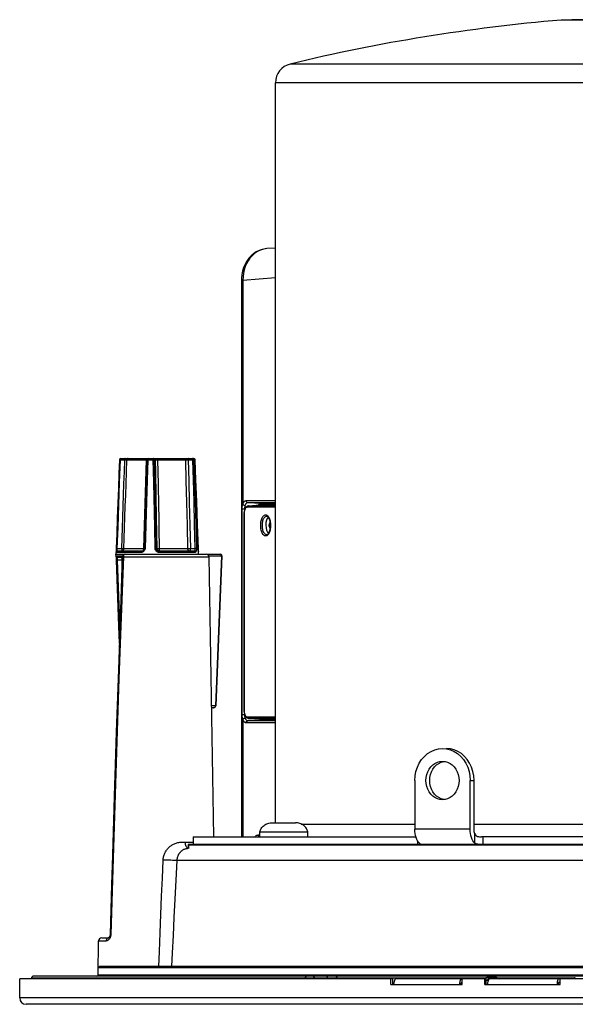
# Model space of a CAD drawing. Units: millimetres. Extents: x -787 to 490, y -298 to 488.
# Drawn here: x -787 to -700, y 0 to 154 of the extents above; entities that cross this region are included whole.
import ezdxf

# ---------------------------------------------------------------- set-up
doc = ezdxf.new("R2010")
doc.units = ezdxf.units.MM
doc.layers.add('AXIS_Sectional-View', color=7, linetype='Continuous')

msp = doc.modelspace()

# ---------------------------------------------------------------- linework, layer by layer
at = {"layer": 'AXIS_Sectional-View', "linetype": 'Continuous'}
for p, q in [((-700.89, 153.8), (-702.56, 153.73)), ((-655.89, 153.73), (-702.56, 153.73)), ((-657.56, 153.8), (-700.89, 153.8)), ((-613.52, 146.87), (-744.93, 146.87)), ((-747.23, 28.2), (-747.23, 143.95)), ((-611.23, 143.95), (-747.23, 143.95)), ((-747.23, 118.09), (-748.6, 117.99)), ((-752.56, 113.02), (-752.56, 26)), ((-752.33, 113.02), (-752.56, 113.02)), ((-747.23, 113.4), (-752.33, 113.02)), ((-752.33, 113.02), (-752.33, 78)), ((-771.46, 84.98), (-770.79, 84.98)), ((-771.43, 85.18), (-767.13, 85.18)), ((-770.79, 84.98), (-770.68, 84.98)), ((-770.68, 84.98), (-770.6, 84.98)), ((-770.46, 84.98), (-767.45, 84.98)), ((-767.45, 84.98), (-767.76, 74.71)), ((-767.17, 84.98), (-766.33, 84.98)), ((-767.13, 85.18), (-760.02, 85.18)), ((-766.12, 84.98), (-766, 84.98)), ((-765.88, 84.98), (-765.81, 84.98)), ((-765.81, 84.98), (-765.74, 84.98)), ((-765.61, 84.98), (-761.32, 84.98)), ((-761.17, 84.98), (-761.09, 84.98)), ((-761.09, 84.98), (-761.02, 84.98)), ((-760.88, 84.98), (-760.2, 84.98)), ((-760.02, 85.18), (-759.99, 85.17)), ((-759.97, 84.98), (-759.83, 84.98)), ((-759.83, 84.98), (-759.82, 84.98)), ((-765.81, 75.96), (-765.88, 79.39)), ((-751.82, 78.58), (-747.23, 78.58)), ((-767.39, 78.41), (-767.62, 71.07)), ((-752.43, 45.12), (-752.43, 77.28)), ((-752.43, 77.28), (-752.17, 77.28)), ((-752.17, 77.28), (-752.01, 77.28)), ((-752.01, 77.46), (-752, 77.56)), ((-752.01, 77.37), (-752.01, 77.46)), ((-752.01, 77.28), (-752.01, 77.37)), ((-752.01, 77.17), (-752.01, 77.28)), ((-752.01, 77.28), (-751.97, 77.27)), ((-751.96, 77.3), (-751.91, 77.41)), ((-751.91, 77.41), (-751.86, 77.51)), ((-751.86, 77.51), (-751.79, 77.59)), ((-751.58, 77.63), (-751.58, 77.59)), ((-751.58, 77.59), (-747.23, 77.59)), ((-751.56, 78.28), (-747.23, 78.28)), ((-751.56, 78.28), (-749.52, 78.2)), ((-751.42, 77.79), (-751.45, 77.78)), ((-751.43, 77.79), (-749.61, 77.89)), ((-751.43, 77.79), (-751.42, 77.79)), ((-751.42, 77.79), (-749.6, 77.9)), ((-751.42, 77.79), (-747.23, 77.79)), ((-749.71, 77.89), (-749.69, 77.92)), ((-749.61, 77.89), (-749.6, 77.9)), ((-749.6, 77.89), (-749.59, 77.92)), ((-749.6, 77.9), (-748.31, 77.9)), ((-749.57, 77.98), (-749.57, 77.98)), ((-749.53, 77.98), (-749.5, 78)), ((-749.52, 78.2), (-747.23, 78.2)), ((-749.51, 78.08), (-749.44, 78.09)), ((-747.23, 77.81), (-749.51, 77.81)), ((-747.23, 78), (-749.5, 78)), ((-749.47, 77.82), (-748.66, 77.87)), ((-749.47, 77.82), (-749.47, 77.81)), ((-749.44, 78.09), (-749.44, 78.11)), ((-748.18, 77.9), (-748.66, 77.87)), ((-748.66, 77.81), (-748.66, 77.87)), ((-748.07, 77.87), (-748.66, 77.87)), ((-748.18, 77.9), (-747.39, 77.9)), ((-748.07, 77.87), (-747.74, 77.89)), ((-748.07, 77.81), (-748.07, 77.87)), ((-747.74, 77.89), (-747.74, 77.81)), ((-747.74, 77.89), (-747.66, 77.89)), ((-747.66, 77.89), (-747.39, 77.9)), ((-747.33, 77.87), (-747.31, 77.86)), ((-765.71, 71.07), (-765.81, 75.96)), ((-752.1, 45.75), (-752.1, 76.54)), ((-752.1, 76.54), (-752.08, 76.54)), ((-752.08, 45.75), (-752.08, 76.54)), ((-748.6, 76.15), (-748.58, 76.15)), ((-767.76, 74.71), (-767.86, 71.06)), ((-766.04, 71.07), (-766.11, 74.43)), ((-748.19, 74.87), (-748.02, 74.87)), ((-748.19, 74.53), (-748.02, 74.53)), ((-748.09, 75.27), (-748.07, 75.27)), ((-748.09, 74.13), (-748.07, 74.13)), ((-748.58, 73.25), (-748.6, 73.25)), ((-771.97, 71.07), (-771.26, 71.07)), ((-767.86, 71.06), (-770.93, 71.06)), ((-767.81, 71.06), (-767.86, 71.06)), ((-767.76, 71.06), (-767.81, 71.06)), ((-765.84, 71.07), (-765.71, 71.07)), ((-765.69, 71.06), (-765.71, 71.07)), ((-760.97, 71.06), (-765.35, 71.06)), ((-760.53, 71.07), (-759.82, 71.07)), ((-759.32, 71.07), (-759.32, 71.07)), ((-772.16, 69.78), (-772.18, 70.18)), ((-772.18, 70.18), (-770.78, 70.18)), ((-768.22, 70.48), (-772.16, 70.48)), ((-771.17, 69.87), (-772.16, 69.87)), ((-768.14, 70.68), (-771.96, 70.68)), ((-771.19, 69.68), (-771.96, 69.68)), ((-771, 69.91), (-771.01, 69.81)), ((-771.01, 69.81), (-757.62, 69.81)), ((-770.97, 70), (-771, 69.91)), ((-770.75, 70.2), (-770.81, 70.19)), ((-770.78, 70.2), (-758.02, 70.2)), ((-768.22, 70.48), (-768.21, 70.53)), ((-768.08, 70.68), (-768.14, 70.68)), ((-765.42, 70.48), (-765.5, 70.49)), ((-759.97, 70.68), (-765.43, 70.68)), ((-759.79, 70.48), (-765.42, 70.48)), ((-765.38, 70.68), (-765.32, 70.68)), ((-759.29, 70.63), (-759.3, 70.79)), ((-759.3, 70.67), (-759.29, 70.62)), ((-759.29, 70.58), (-759.29, 70.6)), ((-759.28, 70.2), (-759.29, 70.58)), ((-757.9, 70.18), (-755.82, 70.18)), ((-757.66, 69.97), (-755.66, 69.97)), ((-756.86, 26), (-757.62, 69.81)), ((-755.66, 69.97), (-756.61, 46.47)), ((-755.62, 69.97), (-756.57, 46.46)), ((-771.26, 69.29), (-771.97, 69.29)), ((-771.26, 69.29), (-771.23, 68.4)), ((-771.26, 69.29), (-771.2, 69.29)), ((-756.61, 46.47), (-757.21, 46.47)), ((-756.87, 46.18), (-757.21, 46.18)), ((-752.43, 45.12), (-752.01, 45.12)), ((-752.1, 45.75), (-752.08, 45.75)), ((-752, 44.84), (-752.01, 44.93)), ((-751.86, 44.78), (-751.91, 44.88)), ((-751.85, 44.86), (-751.89, 44.93)), ((-751.79, 44.7), (-751.86, 44.78)), ((-751.8, 44.81), (-751.85, 44.86)), ((-751.75, 44.76), (-751.8, 44.81)), ((-751.72, 44.63), (-751.79, 44.7)), ((-751.58, 44.66), (-751.58, 44.7)), ((-747.23, 44.7), (-751.58, 44.7)), ((-752.33, 44.4), (-752.33, 26)), ((-747.23, 43.82), (-751.82, 43.82)), ((-751.72, 44.18), (-751.76, 44.22)), ((-751.65, 44.58), (-751.72, 44.63)), ((-749.52, 44.2), (-751.56, 44.12)), ((-747.23, 44.12), (-751.56, 44.12)), ((-751.42, 44.5), (-751.45, 44.51)), ((-751.42, 44.5), (-751.43, 44.5)), ((-751.43, 44.5), (-749.61, 44.4)), ((-747.23, 44.5), (-751.42, 44.5)), ((-751.42, 44.5), (-749.6, 44.39)), ((-749.79, 44.38), (-749.8, 44.41)), ((-749.6, 44.39), (-749.61, 44.4)), ((-747.23, 44.39), (-749.6, 44.39)), ((-747.23, 44.2), (-749.52, 44.2)), ((-749.44, 44.31), (-749.44, 44.29)), ((-772.38, 34.11), (-772.49, 30.49)), ((-725.43, 34.8), (-725.43, 27.2)), ((-716.77, 34.8), (-716.17, 34.8)), ((-716.77, 27.2), (-716.77, 34.8)), ((-716.17, 27.2), (-716.17, 34.8)), ((-747.71, 28.2), (-744.11, 28.2)), ((-743.21, 28), (-725.43, 28)), ((-716.17, 28), (-681.93, 28)), ((-750.02, 26.28), (-749.93, 26.3)), ((-749.93, 26.3), (-749.66, 26.32)), ((-749.66, 26), (-749.66, 26.8)), ((-749.66, 26.8), (-742.16, 26.8)), ((-742.16, 26), (-742.16, 26.8)), ((-716.77, 27.2), (-725.43, 27.2)), ((-716.04, 24.99), (-716.04, 26.45)), ((-761.33, 25.18), (-760.1, 25.18)), ((-760.88, 24.8), (-760.88, 24.16)), ((-648.36, 24.8), (-760.88, 24.8)), ((-648.37, 24.7), (-760.88, 24.7)), ((-760.84, 24.8), (-760.84, 24.15)), ((-760.1, 26), (-760.1, 24.8)), ((-760.1, 26), (-760.1, 24.8)), ((-760.1, 26), (-725.27, 26)), ((-725, 25.36), (-725, 24.8)), ((-724.57, 24.85), (-724.56, 24.84)), ((-648.17, 26), (-715.01, 26)), ((-714.74, 24.8), (-714.74, 26)), ((-646.74, 22.3), (-762.6, 22.3)), ((-774.97, 4.4), (-774.88, 9.71)), ((-774.88, 9.71), (-773.7, 9.71)), ((-774.38, 10.2), (-773.26, 10.2)), ((-773.23, 9.98), (-773.29, 9.92)), ((-583.5, 5.5), (-774.95, 5.5)), ((-774.78, 5.7), (-774.73, 5.7)), ((-633.2, 5.7), (-774.73, 5.7)), ((-787.23, 0.8), (-787.23, 3.8)), ((-728.89, 3.8), (-787.23, 3.8)), ((-785.39, 3.8), (-785.39, 3.91)), ((-742.54, 3.91), (-785.39, 3.91)), ((-575.11, 4.2), (-785.09, 4.2)), ((-774.97, 4.4), (-583.48, 4.4)), ((-742.43, 3.91), (-742.54, 3.91)), ((-742.53, 3.8), (-742.54, 3.91)), ((-741.57, 3.91), (-741.64, 3.91)), ((-741.43, 3.91), (-741.57, 3.91)), ((-741.31, 3.91), (-741.43, 3.91)), ((-741.21, 3.91), (-741.31, 3.91)), ((-741.13, 3.91), (-741.21, 3.91)), ((-739.07, 3.91), (-741.13, 3.91)), ((-741.13, 3.8), (-741.13, 3.91)), ((-739.07, 3.91), (-739.07, 3.8)), ((-714.44, 3.91), (-737.69, 3.91)), ((-737.69, 3.91), (-737.68, 3.8)), ((-729.17, 2.9), (-729.17, 3.8)), ((-728.89, 2.9), (-728.89, 3.8)), ((-728.73, 3.14), (-728.75, 2.9)), ((-728.69, 3.35), (-728.73, 3.14)), ((-728.63, 3.54), (-728.69, 3.35)), ((-714.27, 3.8), (-728.34, 3.8)), ((-718.43, 3.14), (-718.45, 2.9)), ((-718.4, 3.35), (-718.43, 3.14)), ((-718.35, 3.54), (-718.4, 3.35)), ((-718.28, 3.68), (-718.35, 3.54)), ((-718.15, 3.19), (-718.12, 3.2)), ((-718.12, 3.2), (-718.01, 3.2)), ((-718.01, 2.9), (-718.01, 3.8)), ((-714.49, 3.86), (-714.55, 3.81)), ((-714.5, 3.83), (-714.49, 3.86)), ((-714.46, 2.9), (-714.46, 3.8)), ((-714.27, 2.9), (-714.27, 3.8)), ((-714.01, 3.52), (-714.27, 3.52)), ((-714.19, 3.98), (-714.15, 4)), ((-712.77, 4), (-714.15, 4)), ((-714.02, 2.9), (-714.01, 3.14)), ((-714.01, 3.52), (-713.96, 3.63)), ((-713.95, 3.49), (-714.01, 3.52)), ((-714.01, 3.14), (-713.98, 3.35)), ((-713.98, 3.76), (-713.96, 3.86)), ((-713.96, 3.63), (-713.9, 3.74)), ((-713.89, 3.98), (-713.84, 4)), ((-574.79, 3.8), (-713.73, 3.8)), ((-713.72, 3.95), (-713.67, 3.96)), ((-713.67, 3.96), (-712.59, 3.96)), ((-713.28, 3.8), (-713.67, 3.96)), ((-712.58, 3.96), (-712.59, 3.96)), ((-712.59, 3.96), (-712.2, 3.8)), ((-712.19, 3.8), (-712.58, 3.96)), ((-700.51, 3.91), (-712.45, 3.91)), ((-703.14, 2.9), (-703.13, 3.14)), ((-703.13, 3.14), (-703.11, 3.35)), ((-702.68, 3.2), (-702.94, 3.2)), ((-702.68, 2.9), (-702.68, 3.8)), ((-729.17, 2.9), (-718.01, 2.9)), ((-714.46, 2.9), (-702.68, 2.9)), ((-571.23, 0.8), (-787.23, 0.8)), ((-572.23, -0.2), (-786.23, -0.2))]:
    msp.add_line(p, q, dxfattribs=at)
for points in [[(-748.59, 117.99), (-748.83, 117.96), (-749.31, 117.86), (-749.77, 117.71), (-750.22, 117.48), (-750.64, 117.2), (-751.04, 116.87), (-751.39, 116.48), (-751.71, 116.04), (-751.99, 115.55), (-752.21, 115.03), (-752.38, 114.49), (-752.49, 113.93), (-752.55, 113.37), (-752.56, 113.02)], [(-748.6, 117.99), (-748.81, 117.96), (-749.27, 117.87), (-749.71, 117.71), (-750.13, 117.49), (-750.52, 117.21), (-750.88, 116.88), (-751.22, 116.5), (-751.51, 116.08), (-751.75, 115.64), (-751.95, 115.18), (-752.11, 114.69), (-752.23, 114.17), (-752.3, 113.61), (-752.33, 113.02)], [(-771.63, 84.98), (-771.71, 82.83), (-771.79, 80.55), (-771.88, 78.23), (-771.97, 75.85), (-772.05, 73.44), (-772.14, 71.07)], [(-771.97, 71.07), (-771.85, 74.45), (-771.73, 77.9), (-771.6, 81.41), (-771.46, 84.98)], [(-771.63, 84.98), (-771.63, 84.98), (-771.61, 84.98), (-771.59, 84.98), (-771.55, 84.98), (-771.51, 84.98), (-771.46, 84.98)], [(-771.46, 84.98), (-771.46, 85.02), (-771.46, 85.06), (-771.46, 85.09), (-771.45, 85.12), (-771.45, 85.14), (-771.44, 85.16), (-771.44, 85.17), (-771.43, 85.18)], [(-771.26, 71.07), (-771.21, 72.69), (-771.15, 74.34), (-771.1, 76), (-771.04, 77.69), (-770.98, 79.42), (-770.92, 81.21), (-770.85, 83.06), (-770.79, 84.98)], [(-770.93, 71.06), (-770.88, 72.69), (-770.82, 74.34), (-770.77, 76), (-770.71, 77.69), (-770.65, 79.42), (-770.59, 81.21), (-770.52, 83.06), (-770.46, 84.98)], [(-770.75, 85.18), (-770.76, 85.17), (-770.77, 85.16), (-770.77, 85.14), (-770.78, 85.12), (-770.78, 85.09), (-770.79, 85.06), (-770.79, 85.02), (-770.79, 84.98)], [(-770.6, 84.98), (-770.54, 84.98), (-770.52, 84.98), (-770.5, 84.98), (-770.48, 84.98), (-770.47, 84.98), (-770.46, 84.98), (-770.46, 84.98)], [(-770.26, 85.18), (-770.31, 85.17), (-770.36, 85.15), (-770.4, 85.12), (-770.43, 85.08), (-770.45, 85.03), (-770.46, 84.98)], [(-767.33, 84.98), (-767.39, 82.84), (-767.54, 78.24)], [(-767.38, 85.18), (-767.4, 85.17), (-767.41, 85.15), (-767.43, 85.12), (-767.44, 85.08), (-767.45, 85.03), (-767.45, 84.98)], [(-767.45, 84.98), (-767.36, 84.98), (-767.33, 84.98)], [(-767.17, 84.98), (-767.28, 81.79), (-767.39, 78.41)], [(-767.33, 84.98), (-767.33, 84.98), (-767.32, 84.98), (-767.29, 84.98), (-767.26, 84.98), (-767.22, 84.98), (-767.17, 84.98)], [(-767.17, 84.98), (-767.17, 85.02), (-767.17, 85.06), (-767.17, 85.09), (-767.16, 85.12), (-767.15, 85.14), (-767.14, 85.16), (-767.13, 85.17), (-767.13, 85.18)], [(-766.31, 85.18), (-766.32, 85.17), (-766.32, 85.16), (-766.32, 85.15), (-766.33, 85.12), (-766.33, 85.09), (-766.33, 85.06), (-766.33, 85.02), (-766.33, 84.98)], [(-766.11, 74.43), (-766.26, 81.39), (-766.33, 84.98)], [(-766.33, 84.98), (-766.28, 84.98), (-766.24, 84.98), (-766.19, 84.98), (-766.16, 84.98), (-766.13, 84.98), (-766.12, 84.98)], [(-766.12, 84.98), (-766.12, 85.02), (-766.13, 85.06), (-766.15, 85.09), (-766.18, 85.12), (-766.21, 85.14), (-766.24, 85.16), (-766.28, 85.17), (-766.31, 85.18)], [(-766.19, 85.18), (-766.16, 85.17), (-766.12, 85.16), (-766.09, 85.14), (-766.06, 85.12), (-766.03, 85.09), (-766.01, 85.06), (-766, 85.02), (-766, 84.98)], [(-765.84, 71.07), (-765.9, 74.43), (-765.97, 77.87), (-766.04, 81.39), (-766.12, 84.98)], [(-765.88, 79.39), (-765.96, 83.05), (-766, 84.98)], [(-766, 84.98), (-765.98, 84.98), (-765.96, 84.98), (-765.94, 84.98), (-765.91, 84.98), (-765.88, 84.98)], [(-765.74, 84.98), (-765.66, 84.98), (-765.61, 84.98)], [(-765.62, 85.18), (-765.62, 85.17), (-765.62, 85.15), (-765.62, 85.12), (-765.61, 85.08), (-765.61, 85.03), (-765.61, 84.98)], [(-765.47, 77.65), (-765.54, 81.19), (-765.58, 83.05), (-765.61, 84.98)], [(-761.51, 85.18), (-761.46, 85.17), (-761.41, 85.15), (-761.38, 85.12), (-761.35, 85.08), (-761.33, 85.03), (-761.32, 84.98)], [(-761.32, 84.98), (-761.23, 81.68), (-761.15, 78.26), (-761.06, 74.72), (-760.97, 71.06)], [(-761.32, 84.98), (-761.3, 84.98), (-761.27, 84.98), (-761.23, 84.98), (-761.2, 84.98), (-761.17, 84.98)], [(-761.02, 84.98), (-760.93, 84.98), (-760.88, 84.98)], [(-760.84, 85.18), (-760.85, 85.17), (-760.86, 85.16), (-760.86, 85.14), (-760.87, 85.12), (-760.87, 85.09), (-760.87, 85.06), (-760.88, 85.02), (-760.88, 84.98)], [(-760.88, 84.98), (-760.79, 81.68), (-760.71, 78.26), (-760.62, 74.72), (-760.53, 71.07)], [(-760.17, 85.18), (-760.17, 85.17), (-760.18, 85.16), (-760.19, 85.14), (-760.19, 85.12), (-760.2, 85.09), (-760.2, 85.06), (-760.2, 85.02), (-760.2, 84.98)], [(-760.2, 84.98), (-760.11, 81.8), (-760.02, 78.42), (-759.92, 74.84), (-759.82, 71.07)], [(-760.2, 84.98), (-760.15, 84.98), (-760.1, 84.98), (-760.06, 84.98), (-760.02, 84.98), (-759.99, 84.98), (-759.97, 84.98)], [(-759.97, 84.98), (-759.98, 85.02), (-759.99, 85.06), (-760.01, 85.09), (-760.03, 85.12), (-760.06, 85.14), (-760.09, 85.16), (-760.13, 85.17), (-760.17, 85.18)], [(-759.99, 85.17), (-759.95, 85.16), (-759.92, 85.15), (-759.89, 85.12), (-759.86, 85.09), (-759.84, 85.06), (-759.83, 85.02), (-759.83, 84.98)], [(-759.97, 84.98), (-759.89, 81.8), (-759.79, 78.42), (-759.7, 74.84), (-759.59, 71.07)], [(-759.83, 84.98), (-759.71, 81.81), (-759.58, 78.44), (-759.45, 74.86), (-759.32, 71.07)], [(-759.31, 71.03), (-759.4, 73.45), (-759.49, 75.86), (-759.58, 78.24), (-759.66, 80.56), (-759.74, 82.84), (-759.82, 84.98)], [(-752.33, 78), (-752.28, 78.12), (-752.23, 78.23), (-752.18, 78.33), (-752.12, 78.41), (-752.05, 78.48), (-751.97, 78.53), (-751.9, 78.57), (-751.82, 78.58)], [(-751.82, 78.58), (-751.81, 78.5), (-751.79, 78.43), (-751.75, 78.37), (-751.69, 78.32), (-751.63, 78.29), (-751.56, 78.28)], [(-767.54, 78.24), (-767.61, 75.86), (-767.69, 73.45), (-767.76, 71.07)], [(-765.35, 71.06), (-765.41, 74.3), (-765.44, 75.96), (-765.47, 77.65)], [(-752.43, 77.28), (-752.43, 77.4), (-752.42, 77.52), (-752.41, 77.64), (-752.39, 77.77), (-752.36, 77.89), (-752.33, 78)], [(-752.33, 78), (-752.29, 77.96), (-752.23, 77.92), (-752.17, 77.89), (-752.1, 77.86), (-752.02, 77.84), (-751.95, 77.84)], [(-752.1, 76.54), (-752.1, 76.67), (-752.08, 76.81), (-752.07, 76.94), (-752.04, 77.07), (-752, 77.19), (-751.96, 77.3)], [(-752.08, 76.54), (-752.07, 76.66), (-752.06, 76.77), (-752.05, 76.88), (-752.03, 76.99), (-752, 77.1), (-751.97, 77.19), (-751.93, 77.28), (-751.89, 77.36), (-751.85, 77.43), (-751.8, 77.48), (-751.75, 77.53), (-751.69, 77.56), (-751.64, 77.58), (-751.58, 77.59)], [(-752, 77.56), (-751.99, 77.65), (-751.97, 77.75), (-751.95, 77.84)], [(-751.95, 77.84), (-751.92, 77.93), (-751.88, 78.01), (-751.84, 78.09), (-751.79, 78.15), (-751.74, 78.2), (-751.68, 78.24), (-751.62, 78.27), (-751.56, 78.28)], [(-751.79, 77.59), (-751.72, 77.66), (-751.65, 77.71), (-751.58, 77.75), (-751.51, 77.78), (-751.43, 77.79)], [(-751.51, 77.75), (-751.54, 77.72), (-751.56, 77.7), (-751.57, 77.66), (-751.58, 77.63)], [(-751.45, 77.78), (-751.48, 77.77), (-751.51, 77.75)], [(-749.87, 77.88), (-749.86, 77.9), (-749.83, 77.95), (-749.81, 77.99), (-749.78, 78.03), (-749.75, 78.07), (-749.73, 78.1), (-749.7, 78.12)], [(-749.7, 78.12), (-749.68, 78.14), (-749.65, 78.16), (-749.63, 78.17), (-749.61, 78.18), (-749.58, 78.19), (-749.56, 78.19), (-749.54, 78.2), (-749.52, 78.2)], [(-749.57, 77.98), (-749.65, 77.94), (-749.7, 77.89)], [(-749.69, 77.92), (-749.63, 78), (-749.57, 78.05), (-749.51, 78.08)], [(-749.59, 77.92), (-749.56, 77.95), (-749.53, 77.98)], [(-749.5, 78), (-749.56, 77.99), (-749.57, 77.98)], [(-749.44, 78.11), (-749.45, 78.14), (-749.46, 78.16), (-749.48, 78.18), (-749.5, 78.19), (-749.52, 78.19)], [(-749.44, 78.09), (-749.44, 78.07), (-749.45, 78.05), (-749.46, 78.03), (-749.47, 78.02), (-749.49, 78), (-749.5, 78)], [(-747.39, 77.9), (-747.37, 77.9), (-747.35, 77.89), (-747.33, 77.87)], [(-747.31, 77.86), (-747.31, 77.85), (-747.29, 77.82), (-747.29, 77.81)], [(-748.77, 73.05), (-748.85, 73.06), (-748.94, 73.09), (-749.02, 73.14), (-749.1, 73.21), (-749.18, 73.3), (-749.25, 73.41), (-749.32, 73.53), (-749.37, 73.67), (-749.42, 73.82), (-749.47, 73.98), (-749.5, 74.15), (-749.52, 74.33), (-749.54, 74.51), (-749.54, 74.7), (-749.54, 74.89), (-749.52, 75.07), (-749.5, 75.25), (-749.47, 75.42), (-749.42, 75.58), (-749.37, 75.73), (-749.32, 75.87), (-749.25, 75.99), (-749.18, 76.1), (-749.1, 76.19), (-749.02, 76.26), (-748.94, 76.31), (-748.85, 76.34), (-748.77, 76.35)], [(-748.6, 73.25), (-748.68, 73.26), (-748.75, 73.28), (-748.83, 73.33), (-748.9, 73.39), (-748.96, 73.47), (-749.03, 73.56), (-749.08, 73.67), (-749.13, 73.79), (-749.18, 73.93), (-749.21, 74.07), (-749.24, 74.22), (-749.26, 74.38), (-749.28, 74.54), (-749.28, 74.7), (-749.28, 74.86), (-749.26, 75.02), (-749.24, 75.18), (-749.21, 75.33), (-749.18, 75.47), (-749.13, 75.61), (-749.08, 75.73), (-749.03, 75.84), (-748.96, 75.93), (-748.9, 76.01), (-748.83, 76.07), (-748.75, 76.12), (-748.68, 76.14), (-748.6, 76.15)], [(-748.77, 76.35), (-748.68, 76.34), (-748.6, 76.31), (-748.51, 76.26), (-748.43, 76.19), (-748.36, 76.1), (-748.28, 75.99), (-748.22, 75.87), (-748.16, 75.73), (-748.11, 75.58), (-748.07, 75.42), (-748.04, 75.25), (-748.01, 75.07), (-748, 74.89), (-747.99, 74.7), (-748, 74.51), (-748.01, 74.33), (-748.04, 74.15), (-748.07, 73.98), (-748.11, 73.82), (-748.16, 73.67), (-748.22, 73.53), (-748.28, 73.41), (-748.36, 73.3), (-748.43, 73.21), (-748.51, 73.14), (-748.6, 73.09), (-748.68, 73.06), (-748.77, 73.05)], [(-748.58, 73.25), (-748.53, 73.26), (-748.48, 73.28), (-748.43, 73.32), (-748.37, 73.38), (-748.32, 73.45), (-748.26, 73.54), (-748.21, 73.64), (-748.16, 73.76), (-748.12, 73.89), (-748.08, 74.04), (-748.05, 74.19), (-748.03, 74.35), (-748.02, 74.52), (-748.01, 74.69), (-748.02, 74.86), (-748.03, 75.03), (-748.05, 75.2), (-748.08, 75.35), (-748.12, 75.5), (-748.16, 75.63), (-748.21, 75.75), (-748.26, 75.86), (-748.32, 75.95), (-748.37, 76.02), (-748.43, 76.08), (-748.48, 76.12), (-748.53, 76.14), (-748.58, 76.15)], [(-748.19, 74.87), (-748.2, 74.86), (-748.21, 74.85), (-748.22, 74.83), (-748.23, 74.81), (-748.24, 74.79), (-748.24, 74.77), (-748.25, 74.75), (-748.25, 74.72), (-748.25, 74.7), (-748.25, 74.68), (-748.25, 74.65), (-748.24, 74.63), (-748.24, 74.61), (-748.23, 74.59), (-748.22, 74.57), (-748.21, 74.55), (-748.2, 74.54), (-748.19, 74.53)], [(-748.19, 74.87), (-748.18, 74.88), (-748.16, 74.9), (-748.14, 74.93), (-748.13, 74.96), (-748.12, 74.99), (-748.1, 75.03), (-748.1, 75.06), (-748.09, 75.1), (-748.08, 75.14), (-748.08, 75.19), (-748.08, 75.23), (-748.09, 75.27)], [(-748.09, 74.13), (-748.08, 74.17), (-748.08, 74.21), (-748.08, 74.26), (-748.09, 74.3), (-748.1, 74.34), (-748.1, 74.38), (-748.12, 74.41), (-748.13, 74.44), (-748.14, 74.47), (-748.16, 74.5), (-748.18, 74.52), (-748.19, 74.53)], [(-748.08, 75.36), (-748.09, 75.34), (-748.09, 75.32), (-748.09, 75.29), (-748.09, 75.27)], [(-748.09, 74.13), (-748.09, 74.11), (-748.09, 74.08), (-748.09, 74.06), (-748.08, 74.04)], [(-772.14, 71.07), (-772.14, 71.02), (-772.14, 70.97), (-772.14, 70.92), (-772.15, 70.87), (-772.15, 70.83)], [(-772.14, 71.07), (-772.13, 71.07), (-772.12, 71.07), (-772.09, 71.07), (-772.06, 71.07), (-772.02, 71.07), (-771.97, 71.07)], [(-771.96, 70.68), (-771.97, 70.68), (-771.97, 70.69), (-771.98, 70.71), (-771.98, 70.73), (-771.98, 70.76), (-771.98, 70.79), (-771.98, 70.83), (-771.98, 70.87), (-771.98, 70.91), (-771.98, 70.96), (-771.98, 71.01), (-771.97, 71.07)], [(-771.26, 71.07), (-771.26, 71), (-771.27, 70.94), (-771.27, 70.89), (-771.28, 70.84), (-771.28, 70.79), (-771.29, 70.75), (-771.3, 70.72), (-771.31, 70.7), (-771.32, 70.68), (-771.33, 70.68)], [(-771.33, 70.68), (-771.27, 70.68), (-771.21, 70.69), (-771.15, 70.72), (-771.1, 70.75), (-771.05, 70.79), (-771.01, 70.83), (-770.98, 70.89), (-770.96, 70.94), (-770.94, 71), (-770.93, 71.06)], [(-770.93, 71.06), (-770.94, 71.06), (-770.96, 71.06), (-770.99, 71.06), (-771.03, 71.06), (-771.08, 71.06), (-771.14, 71.06), (-771.2, 71.06), (-771.26, 71.07)], [(-767.76, 71.07), (-767.77, 71.02), (-767.78, 70.96), (-767.8, 70.91), (-767.83, 70.85), (-767.87, 70.8), (-767.92, 70.76), (-767.97, 70.72), (-768.02, 70.7), (-768.08, 70.68)], [(-767.62, 71.07), (-767.63, 70.98), (-767.65, 70.89), (-767.69, 70.81), (-767.74, 70.73), (-767.79, 70.67), (-767.86, 70.61), (-767.94, 70.55), (-768.03, 70.52)], [(-767.86, 71.06), (-767.87, 71), (-767.87, 70.94), (-767.88, 70.89), (-767.9, 70.84), (-767.91, 70.79), (-767.93, 70.75), (-767.94, 70.74)], [(-767.62, 71.07), (-767.67, 71.07), (-767.7, 71.07), (-767.73, 71.07), (-767.75, 71.07), (-767.76, 71.07), (-767.76, 71.07)], [(-766.02, 70.91), (-766.04, 70.99), (-766.04, 71.07)], [(-766.04, 71.07), (-766, 71.07), (-765.95, 71.07), (-765.91, 71.07), (-765.88, 71.07), (-765.85, 71.07), (-765.84, 71.07)], [(-765.73, 70.56), (-765.8, 70.6), (-765.86, 70.65), (-765.91, 70.71), (-765.95, 70.77), (-765.99, 70.84), (-766.02, 70.91)], [(-765.43, 70.68), (-765.48, 70.68), (-765.54, 70.69), (-765.59, 70.71), (-765.63, 70.73), (-765.68, 70.76), (-765.72, 70.79), (-765.75, 70.83), (-765.78, 70.87), (-765.8, 70.91), (-765.82, 70.96), (-765.83, 71.01), (-765.84, 71.07)], [(-765.71, 71.07), (-765.7, 71), (-765.69, 70.94), (-765.67, 70.89), (-765.63, 70.84), (-765.59, 70.79), (-765.55, 70.75), (-765.49, 70.72), (-765.44, 70.7), (-765.38, 70.68)], [(-765.35, 71.06), (-765.41, 71.06), (-765.47, 71.06), (-765.53, 71.06), (-765.59, 71.06), (-765.63, 71.06), (-765.69, 71.06)], [(-765.32, 70.68), (-765.32, 70.68), (-765.33, 70.69), (-765.33, 70.72), (-765.33, 70.75), (-765.34, 70.79), (-765.34, 70.83), (-765.34, 70.89), (-765.34, 70.94), (-765.35, 71), (-765.35, 71.06)], [(-760.53, 71.07), (-760.6, 71.06), (-760.66, 71.06), (-760.73, 71.06), (-760.79, 71.06), (-760.84, 71.06), (-760.89, 71.06), (-760.93, 71.06), (-760.97, 71.06)], [(-760.97, 71.06), (-760.96, 71), (-760.95, 70.94), (-760.92, 70.89), (-760.89, 70.84), (-760.86, 70.79), (-760.81, 70.75), (-760.76, 70.72), (-760.71, 70.7), (-760.66, 70.68), (-760.6, 70.68)], [(-760.6, 70.68), (-760.59, 70.68), (-760.58, 70.7), (-760.57, 70.72), (-760.56, 70.75), (-760.55, 70.79), (-760.55, 70.84), (-760.54, 70.89), (-760.54, 70.95), (-760.53, 71.01), (-760.53, 71.07)], [(-759.82, 71.07), (-759.82, 71.01), (-759.82, 70.95), (-759.83, 70.89), (-759.84, 70.84), (-759.85, 70.8), (-759.87, 70.76), (-759.89, 70.72), (-759.91, 70.7), (-759.94, 70.68), (-759.97, 70.68)], [(-759.59, 71.07), (-759.61, 71.07), (-759.64, 71.07), (-759.68, 71.07), (-759.72, 71.07), (-759.77, 71.07), (-759.82, 71.07)], [(-759.59, 71.07), (-759.59, 70.98), (-759.6, 70.89), (-759.61, 70.81)], [(-759.32, 71.07), (-759.31, 70.99), (-759.31, 70.92), (-759.31, 70.85), (-759.3, 70.79)], [(-759.3, 70.69), (-759.3, 70.8), (-759.31, 70.84), (-759.31, 70.88), (-759.31, 70.93), (-759.31, 70.98), (-759.31, 71.03)], [(-771.18, 69.81), (-771.48, 61.48), (-771.8, 52.17), (-772.12, 42.39), (-772.44, 32.14), (-772.77, 21.43), (-773.08, 10.71)], [(-771.01, 69.81), (-771.36, 60.33), (-771.7, 50.71), (-772.04, 40.93), (-772.36, 31), (-772.67, 20.92), (-772.98, 10.7)], [(-772.16, 70.62), (-772.16, 70.59), (-772.16, 70.57), (-772.18, 70.18)], [(-772.15, 70.83), (-772.15, 70.75), (-772.16, 70.71), (-772.16, 70.68), (-772.16, 70.62)], [(-772.16, 70.48), (-772.15, 70.53), (-772.13, 70.58), (-772.1, 70.62), (-772.06, 70.65), (-772.01, 70.67), (-771.96, 70.68)], [(-772.16, 70.48), (-772.16, 70.49), (-772.16, 70.5), (-772.16, 70.53), (-772.16, 70.56)], [(-772.16, 69.87), (-772.16, 69.86), (-772.16, 69.85), (-772.16, 69.83), (-772.16, 69.79)], [(-771.96, 69.68), (-772.01, 69.68), (-772.06, 69.7), (-772.1, 69.73), (-772.13, 69.77), (-772.15, 69.82), (-772.16, 69.87)], [(-772.16, 69.78), (-772.16, 69.76), (-772.16, 69.73), (-772.16, 69.67)], [(-772.16, 69.67), (-772.15, 69.56), (-772.15, 69.52), (-772.15, 69.48), (-772.14, 69.43), (-772.14, 69.38), (-772.14, 69.33), (-772.14, 69.29)], [(-771.96, 69.68), (-771.97, 69.67), (-771.97, 69.66), (-771.98, 69.65), (-771.98, 69.63), (-771.98, 69.6), (-771.98, 69.57), (-771.98, 69.53), (-771.98, 69.49), (-771.98, 69.45), (-771.98, 69.4), (-771.98, 69.34), (-771.97, 69.29)], [(-771.19, 69.65), (-771.21, 69.66), (-771.27, 69.67), (-771.33, 69.68)], [(-771.33, 69.68), (-771.32, 69.67), (-771.31, 69.66), (-771.3, 69.63), (-771.29, 69.6), (-771.28, 69.56), (-771.28, 69.52), (-771.27, 69.46), (-771.27, 69.41), (-771.26, 69.35), (-771.26, 69.29)], [(-771.18, 69.81), (-771.18, 69.81), (-771.17, 69.81), (-771.15, 69.81), (-771.13, 69.81), (-771.1, 69.81), (-771.06, 69.81), (-771.01, 69.81)], [(-770.81, 70.19), (-770.87, 70.15), (-770.93, 70.09), (-770.97, 70)], [(-768.03, 70.52), (-768.12, 70.49), (-768.22, 70.48)], [(-768.21, 70.53), (-768.21, 70.58), (-768.19, 70.62), (-768.18, 70.65), (-768.16, 70.67), (-768.14, 70.68)], [(-765.5, 70.49), (-765.58, 70.5), (-765.66, 70.53), (-765.73, 70.56)], [(-765.42, 70.48), (-765.42, 70.53), (-765.42, 70.58), (-765.42, 70.62), (-765.42, 70.65), (-765.43, 70.67), (-765.43, 70.68)], [(-759.84, 70.62), (-759.88, 70.65), (-759.93, 70.67), (-759.97, 70.68)], [(-759.79, 70.48), (-759.8, 70.53), (-759.82, 70.58), (-759.84, 70.62)], [(-759.63, 70.67), (-759.66, 70.61), (-759.68, 70.55), (-759.71, 70.52), (-759.75, 70.49), (-759.79, 70.48)], [(-759.61, 70.81), (-759.62, 70.73), (-759.63, 70.67)], [(-759.29, 70.63), (-759.29, 70.57), (-759.29, 70.56)], [(-755.86, 70.18), (-755.82, 70.17), (-755.78, 70.16), (-755.75, 70.14), (-755.72, 70.12), (-755.69, 70.08), (-755.67, 70.05), (-755.66, 70.01), (-755.66, 69.97)], [(-755.66, 69.97), (-755.63, 69.97), (-755.62, 69.97)], [(-772.14, 69.29), (-772.03, 66.32), (-771.92, 63.34), (-771.82, 60.42), (-771.71, 57.57), (-771.66, 56.23)], [(-771.97, 69.29), (-772.02, 69.29), (-772.06, 69.28), (-772.09, 69.28), (-772.12, 69.28), (-772.13, 69.28), (-772.14, 69.29)], [(-771.97, 69.29), (-771.87, 66.49), (-771.77, 63.7), (-771.67, 60.96), (-771.58, 58.54)], [(-756.91, 46.18), (-756.85, 46.18), (-756.8, 46.2), (-756.75, 46.22), (-756.7, 46.26), (-756.66, 46.3), (-756.64, 46.35), (-756.62, 46.41), (-756.61, 46.47)], [(-756.57, 46.46), (-756.58, 46.47), (-756.61, 46.47)], [(-752.33, 44.4), (-752.36, 44.51), (-752.39, 44.62), (-752.41, 44.75), (-752.42, 44.88), (-752.43, 45), (-752.43, 45.12)], [(-751.91, 44.88), (-751.96, 44.99), (-752.01, 45.1), (-752.04, 45.23), (-752.07, 45.35), (-752.08, 45.48), (-752.1, 45.62), (-752.1, 45.75)], [(-751.89, 44.93), (-751.93, 45.01), (-751.97, 45.1), (-752, 45.19), (-752.03, 45.3), (-752.05, 45.41), (-752.06, 45.52), (-752.07, 45.63), (-752.08, 45.75)], [(-752.01, 44.93), (-752.01, 45.03), (-752.01, 45.12)], [(-751.95, 44.56), (-751.97, 44.65), (-751.99, 44.74), (-752, 44.84)], [(-751.58, 44.7), (-751.64, 44.71), (-751.69, 44.73), (-751.75, 44.76)], [(-751.51, 44.54), (-751.54, 44.57), (-751.56, 44.59), (-751.57, 44.63), (-751.58, 44.66)], [(-752.33, 44.4), (-752.29, 44.44), (-752.23, 44.48), (-752.17, 44.51), (-752.1, 44.54), (-752.02, 44.56), (-751.95, 44.56)], [(-751.82, 43.82), (-751.89, 43.83), (-751.95, 43.86), (-752.02, 43.89), (-752.08, 43.95), (-752.13, 44.01), (-752.18, 44.08), (-752.23, 44.16), (-752.27, 44.24), (-752.3, 44.32), (-752.33, 44.4)], [(-751.76, 44.22), (-751.8, 44.27), (-751.84, 44.32), (-751.88, 44.38), (-751.9, 44.44), (-751.93, 44.5), (-751.95, 44.56)], [(-751.82, 43.82), (-751.81, 43.9), (-751.79, 43.97), (-751.75, 44.03), (-751.69, 44.08), (-751.63, 44.11), (-751.56, 44.12)], [(-751.56, 44.12), (-751.62, 44.13), (-751.67, 44.15), (-751.72, 44.18)], [(-751.43, 44.5), (-751.51, 44.51), (-751.58, 44.54), (-751.65, 44.58)], [(-751.45, 44.51), (-751.48, 44.52), (-751.51, 44.54)], [(-749.67, 44.25), (-749.73, 44.31), (-749.79, 44.38)], [(-749.52, 44.2), (-749.6, 44.22), (-749.67, 44.25)], [(-749.44, 44.31), (-749.51, 44.32), (-749.57, 44.35), (-749.62, 44.4)], [(-749.44, 44.29), (-749.45, 44.26), (-749.46, 44.24), (-749.48, 44.22), (-749.5, 44.21), (-749.52, 44.21)], [(-749.44, 44.31), (-749.44, 44.33), (-749.45, 44.35), (-749.46, 44.37), (-749.47, 44.38), (-749.48, 44.39)], [(-772.14, 41.98), (-772.15, 41.38), (-772.38, 34.11)], [(-725.43, 34.8), (-725.38, 35.52), (-725.26, 36.21), (-725.04, 36.88), (-724.74, 37.5), (-724.37, 38.07), (-723.94, 38.58), (-723.44, 39.01), (-722.9, 39.35), (-722.32, 39.6), (-721.72, 39.75), (-721.1, 39.8)], [(-721.1, 39.8), (-720.48, 39.75), (-719.88, 39.6)], [(-716.17, 34.8), (-716.22, 35.52), (-716.35, 36.21), (-716.56, 36.88), (-716.86, 37.5), (-717.23, 38.07), (-717.66, 38.58), (-718.16, 39.01), (-718.7, 39.35), (-719.28, 39.6), (-719.88, 39.75), (-720.5, 39.8)], [(-719.88, 39.6), (-719.3, 39.35), (-718.76, 39.01), (-718.26, 38.58), (-717.83, 38.07), (-717.46, 37.5), (-717.16, 36.88), (-716.95, 36.21), (-716.82, 35.52), (-716.77, 34.8)], [(-723.7, 34.8), (-723.67, 35.27), (-723.57, 35.73), (-723.41, 36.16), (-723.2, 36.56), (-722.94, 36.92), (-722.63, 37.23), (-722.28, 37.47), (-721.9, 37.65), (-721.51, 37.76), (-721.1, 37.8)], [(-723.1, 34.8), (-723.07, 35.27), (-722.97, 35.73), (-722.81, 36.16), (-722.6, 36.56), (-722.34, 36.92), (-722.03, 37.23), (-721.68, 37.47), (-721.3, 37.65), (-720.91, 37.76)], [(-721.1, 37.8), (-720.69, 37.76), (-720.3, 37.65), (-719.92, 37.47), (-719.57, 37.23), (-719.26, 36.92), (-719, 36.56), (-718.79, 36.16), (-718.63, 35.73), (-718.54, 35.27), (-718.5, 34.8)], [(-721.1, 31.8), (-721.51, 31.84), (-721.9, 31.95), (-722.28, 32.13), (-722.63, 32.37), (-722.94, 32.68), (-723.2, 33.04), (-723.41, 33.44), (-723.57, 33.87), (-723.67, 34.33), (-723.7, 34.8)], [(-721.3, 31.95), (-721.68, 32.13), (-722.03, 32.37), (-722.34, 32.68), (-722.6, 33.04), (-722.81, 33.44), (-722.97, 33.87), (-723.07, 34.33), (-723.1, 34.8)], [(-718.5, 34.8), (-718.54, 34.33), (-718.63, 33.87), (-718.79, 33.44), (-719, 33.04), (-719.26, 32.68), (-719.57, 32.37), (-719.92, 32.13), (-720.3, 31.95), (-720.69, 31.84), (-721.1, 31.8)], [(-720.8, 31.83), (-720.91, 31.84), (-721.3, 31.95)], [(-749.66, 26.8), (-749.62, 26.93), (-749.57, 27.05), (-749.51, 27.18), (-749.44, 27.3), (-749.35, 27.43), (-749.25, 27.54), (-749.14, 27.66), (-749.01, 27.76), (-748.87, 27.86), (-748.72, 27.95), (-748.57, 28.02), (-748.4, 28.09), (-748.24, 28.14), (-748.06, 28.17), (-747.89, 28.19), (-747.71, 28.2)], [(-742.16, 26.8), (-742.21, 26.93), (-742.25, 27.05), (-742.31, 27.18), (-742.39, 27.3), (-742.47, 27.43), (-742.57, 27.54), (-742.69, 27.66), (-742.81, 27.76), (-742.95, 27.86), (-743.1, 27.95), (-743.25, 28.02), (-743.42, 28.09), (-743.59, 28.14), (-743.76, 28.17), (-743.93, 28.19), (-744.11, 28.2)], [(-750.42, 26), (-750.34, 26.09), (-750.23, 26.18), (-750.13, 26.24), (-750.02, 26.28)], [(-749.93, 26.3), (-749.92, 26.22), (-749.89, 26.15), (-749.85, 26.09), (-749.79, 26.04), (-749.73, 26.01), (-749.66, 26)], [(-725.12, 25.6), (-725.23, 25.87), (-725.32, 26.18), (-725.38, 26.51), (-725.42, 26.85), (-725.43, 27.2)], [(-716.46, 25.6), (-716.57, 25.87), (-716.66, 26.18), (-716.72, 26.51), (-716.76, 26.85), (-716.77, 27.2)], [(-716.04, 26.45), (-716.09, 26.62), (-716.14, 26.8), (-716.16, 26.99), (-716.17, 27.2)], [(-716.04, 26.45), (-715.97, 26.32), (-715.88, 26.21), (-715.77, 26.13), (-715.64, 26.07), (-715.5, 26.03), (-715.34, 26.01), (-715.18, 26), (-715.01, 26)], [(-764.79, 22.37), (-764.79, 22.5), (-764.77, 22.63), (-764.75, 22.76), (-764.72, 22.89), (-764.69, 23.02), (-764.65, 23.16), (-764.6, 23.29), (-764.54, 23.42), (-764.48, 23.54), (-764.41, 23.67), (-764.34, 23.79), (-764.26, 23.91), (-764.18, 24.02), (-764.09, 24.13), (-764, 24.23), (-763.91, 24.33), (-763.81, 24.42), (-763.71, 24.51), (-763.6, 24.59), (-763.49, 24.66), (-763.38, 24.74), (-763.27, 24.8), (-763.15, 24.86), (-763.02, 24.92), (-762.9, 24.97), (-762.77, 25.01), (-762.63, 25.05), (-762.49, 25.09), (-762.34, 25.12), (-762.18, 25.14), (-762.03, 25.16), (-761.87, 25.17), (-761.72, 25.18), (-761.58, 25.18), (-761.45, 25.18), (-761.33, 25.18)], [(-761.18, 24.49), (-761.24, 24.64), (-761.29, 24.81), (-761.31, 24.99), (-761.33, 25.18)], [(-724.7, 24.99), (-724.86, 25.15), (-725, 25.35), (-725.12, 25.6)], [(-724.7, 24.99), (-724.63, 24.93), (-724.59, 24.89), (-724.57, 24.85)], [(-716.04, 24.99), (-716.2, 25.15), (-716.34, 25.35), (-716.46, 25.6)], [(-715.17, 24.8), (-715.32, 24.8), (-715.46, 24.81), (-715.6, 24.83), (-715.73, 24.85), (-715.85, 24.89), (-715.95, 24.93), (-716.04, 24.99)], [(-762.6, 22.3), (-762.6, 22.36), (-762.6, 22.42), (-762.59, 22.49), (-762.58, 22.55), (-762.57, 22.61), (-762.56, 22.68), (-762.54, 22.74), (-762.53, 22.81), (-762.51, 22.88), (-762.49, 22.94), (-762.46, 23.01), (-762.44, 23.08), (-762.41, 23.14), (-762.38, 23.21), (-762.34, 23.27), (-762.31, 23.33), (-762.27, 23.39), (-762.23, 23.45), (-762.19, 23.51), (-762.14, 23.57), (-762.09, 23.62), (-762.05, 23.68), (-761.99, 23.73), (-761.94, 23.78), (-761.88, 23.83), (-761.82, 23.87)], [(-761.82, 23.87), (-761.76, 23.92), (-761.69, 23.96), (-761.62, 24), (-761.54, 24.04), (-761.45, 24.08), (-761.37, 24.11), (-761.28, 24.14)], [(-761.28, 24.14), (-761.18, 24.16), (-761.09, 24.18), (-761, 24.19), (-760.91, 24.2), (-760.88, 24.2)], [(-760.88, 24.21), (-760.93, 24.22), (-761.02, 24.27), (-761.1, 24.36), (-761.18, 24.49)], [(-772.72, 23.07), (-772.85, 18.52), (-773.08, 10.71)], [(-765.48, 5.7), (-765.38, 8.08), (-765.26, 10.96), (-765.14, 13.83), (-765.03, 16.69), (-764.91, 19.54), (-764.79, 22.37)], [(-762.6, 22.3), (-762.67, 22.3), (-762.78, 22.3), (-762.93, 22.3), (-763.12, 22.31), (-763.35, 22.31), (-763.6, 22.32), (-763.88, 22.33), (-764.18, 22.34), (-764.49, 22.36), (-764.79, 22.37)], [(-763.44, 5.7), (-763.33, 7.83), (-763.19, 10.58), (-763.05, 13.37), (-762.91, 16.24), (-762.76, 19.22), (-762.6, 22.3)], [(-773.26, 10.2), (-773.37, 10.18), (-773.48, 10.13), (-773.57, 10.06), (-773.64, 9.96), (-773.68, 9.84), (-773.7, 9.71)], [(-773.29, 9.92), (-773.35, 9.86), (-773.41, 9.81), (-773.48, 9.77), (-773.55, 9.74), (-773.62, 9.72), (-773.7, 9.71)], [(-773.08, 10.71), (-773.09, 10.63), (-773.1, 10.54), (-773.13, 10.46), (-773.16, 10.38), (-773.19, 10.32), (-773.23, 10.27), (-773.27, 10.23), (-773.28, 10.21)], [(-773.08, 10.71), (-773.09, 10.62), (-773.11, 10.52), (-773.14, 10.42), (-773.18, 10.34), (-773.22, 10.28), (-773.26, 10.24), (-773.28, 10.21)], [(-773.01, 10.45), (-773.03, 10.37), (-773.06, 10.29), (-773.1, 10.21), (-773.14, 10.13), (-773.18, 10.05), (-773.23, 9.98)], [(-773.08, 10.71), (-773.07, 10.7), (-773.04, 10.7), (-772.98, 10.7)], [(-772.98, 10.7), (-772.98, 10.62), (-772.99, 10.54), (-773.01, 10.45)], [(-774.95, 5.5), (-774.95, 5.54), (-774.94, 5.58), (-774.92, 5.61), (-774.89, 5.64), (-774.86, 5.66), (-774.82, 5.68), (-774.78, 5.7)], [(-785.09, 4.2), (-785.17, 4.19), (-785.24, 4.16), (-785.3, 4.12), (-785.35, 4.06), (-785.38, 3.99), (-785.39, 3.91)], [(-742.54, 3.91), (-742.53, 3.99), (-742.51, 4.06), (-742.48, 4.12), (-742.44, 4.16), (-742.4, 4.19), (-742.36, 4.2)], [(-742.11, 3.91), (-742.22, 3.91), (-742.32, 3.91), (-742.43, 3.91)], [(-741.64, 3.91), (-741.73, 3.91), (-741.82, 3.91), (-741.91, 3.91), (-742.01, 3.91), (-742.11, 3.91)], [(-741.13, 3.91), (-741.14, 3.99), (-741.17, 4.06), (-741.21, 4.12), (-741.25, 4.16), (-741.31, 4.19), (-741.37, 4.2)], [(-739.07, 3.91), (-739.08, 3.99), (-739.11, 4.06), (-739.15, 4.12), (-739.2, 4.16), (-739.26, 4.19), (-739.32, 4.2)], [(-738.6, 3.91), (-738.73, 3.91), (-738.85, 3.91), (-738.97, 3.91), (-739.07, 3.91)], [(-738.16, 3.91), (-738.32, 3.91), (-738.46, 3.91), (-738.6, 3.91)], [(-737.69, 3.91), (-737.84, 3.91), (-738, 3.91), (-738.16, 3.91)], [(-737.69, 3.91), (-737.68, 3.99), (-737.66, 4.06), (-737.63, 4.12), (-737.6, 4.16), (-737.56, 4.19), (-737.51, 4.2)], [(-728.34, 3.8), (-728.45, 3.77), (-728.54, 3.68), (-728.63, 3.54)], [(-718.12, 3.8), (-718.21, 3.77), (-718.28, 3.68)], [(-718.23, 2.9), (-718.22, 2.98), (-718.21, 3.05), (-718.2, 3.11), (-718.17, 3.16), (-718.15, 3.19)], [(-714.28, 3.8), (-714.27, 3.86), (-714.23, 3.94), (-714.19, 3.98)], [(-714.01, 3.52), (-714, 3.64), (-713.98, 3.76)], [(-713.98, 3.35), (-713.93, 3.54), (-713.87, 3.68), (-713.81, 3.77), (-713.73, 3.8)], [(-713.96, 3.86), (-713.92, 3.94), (-713.89, 3.98)], [(-713.9, 3.74), (-713.83, 3.84), (-713.77, 3.91), (-713.72, 3.95)], [(-713.67, 3.96), (-713.7, 3.98), (-713.72, 3.98), (-713.75, 3.99), (-713.78, 4), (-713.81, 4), (-713.84, 4)], [(-712.77, 4), (-712.74, 4), (-712.71, 4), (-712.68, 3.99), (-712.65, 3.98), (-712.62, 3.98), (-712.59, 3.96)], [(-712.58, 3.96), (-712.67, 3.99), (-712.77, 4)], [(-703.11, 3.35), (-703.08, 3.54), (-703.04, 3.68), (-703, 3.77), (-702.94, 3.8)], [(-702.94, 3.2), (-702.96, 3.19), (-702.98, 3.16), (-702.99, 3.11), (-703, 3.05)], [(-700.34, 3.94), (-700.37, 3.94), (-700.41, 3.93), (-700.45, 3.92), (-700.48, 3.92), (-700.5, 3.91), (-700.53, 3.91), (-700.55, 3.9), (-700.58, 3.89), (-700.61, 3.87), (-700.64, 3.85), (-700.67, 3.82), (-700.69, 3.8)], [(-700.36, 3.8), (-700.36, 3.8), (-700.36, 3.86), (-700.36, 3.91), (-700.35, 3.93), (-700.34, 3.94)], [(-703, 3.05), (-703.01, 2.98), (-703.01, 2.9)]]:
    msp.add_lwpolyline(points, dxfattribs=at)
for centre, radius, start, end in [((-679.23, -124.51), 279.22, 94.7938, 103.6105), ((-744.23, 143.95), 3, 103.6105, 180), ((-771.43, 84.98), 0.2, 90, 178.1877), ((-767.13, 84.98), 0.2, 90, 178.1935), ((-760.02, 84.98), 0.2, 1.8123, 90), ((-770.78, 69.8), 0.4, 90.001, 177.8832), ((-758.02, 69.8), 0.4, 1, 90), ((-755.82, 69.98), 0.2, 357.6832, 90), ((-756.87, 46.48), 0.3, 270, 357.6831), ((-774.38, 9.7), 0.5, 90, 179), ((-775.17, 4.4), 0.2, 270, 359), ((-714.15, 3.5), 0.5, 90, 133.3026), ((-786.23, 0.8), 1, 180, 270)]:
    msp.add_arc(centre, radius, start, end, dxfattribs=at)
for centre, major_axis, ratio, start_param, end_param in [((-749.42, 77.82), (0.0999, 0.0046), 0.024606, 2.061453, 3.630423), ((-747.66, 77.59), (0, 0.3), 0.468828, -0.716364, 0), ((-748.07, 74.7), (-0.06, 1.42), 0.468899, 0.378273, 2.654738)]:
    msp.add_ellipse(centre, major_axis=major_axis, ratio=ratio, start_param=start_param, end_param=end_param, dxfattribs=at)

doc.saveas('drawing.dxf')
